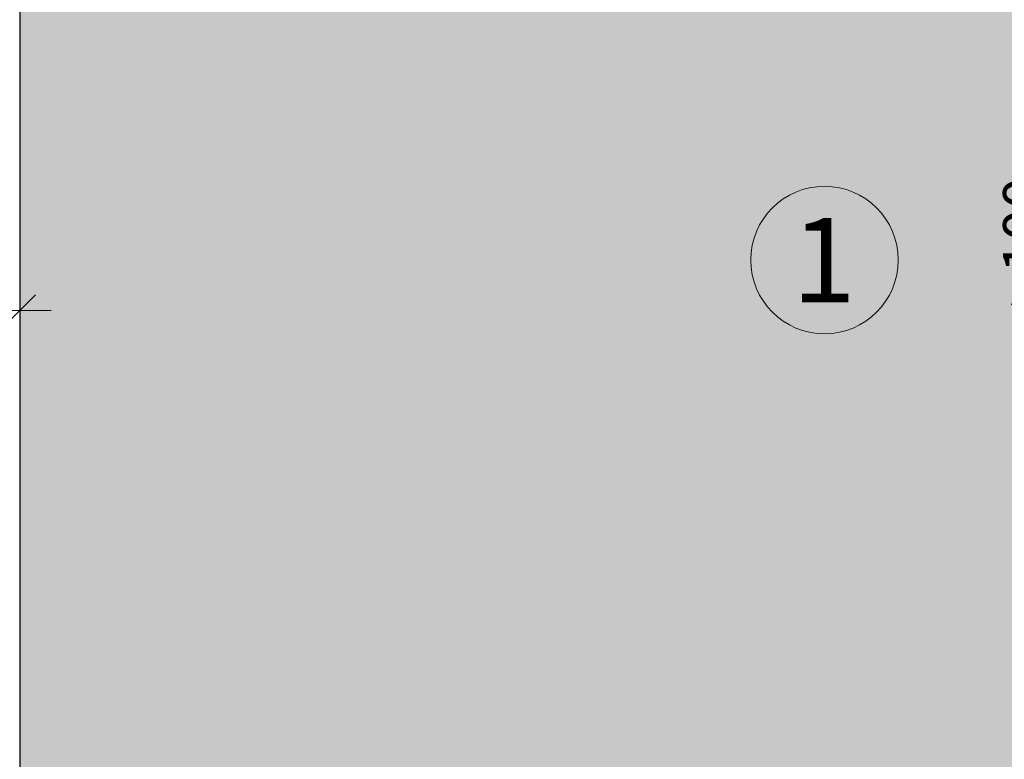
# Model space of a CAD drawing. Units: millimetres. Extents: x -2265 to 1642, y 1000 to 3658.
# Drawn here: x 453 to 546, y 2388 to 2458 of the extents above; entities that cross this region are included whole.
import ezdxf

# ---------------------------------------------------------------- set-up
doc = ezdxf.new("R2010")
doc.units = ezdxf.units.MM
doc.layers.add('90%', color=7, linetype='Continuous', transparency=0.9)
for name, color, linetype, lineweight in [('Bemaßung', 250, 'Continuous', 13), ('Breite Volllinie', 7, 'Continuous', 30), ('Schmale Volllinie', 7, 'Continuous', 13), ('Text', 7, 'Continuous', 13)]:
    doc.layers.add(name, color=color, linetype=linetype, lineweight=lineweight)
doc.styles.get("Standard").update_dxf_attribs({"font": 'arial.ttf'})
doc.dimstyles.new('100%', dxfattribs={"dimtxt": 4, "dimasz": 3, "dimexe": 3, "dimexo": 3, "dimgap": 2, "dimtad": 1, "dimdec": 0, "dimzin": 0, "dimdsep": 46, "dimtxsty": 'Standard', "dimblk": 'OBLIQUE', "dimcen": 0.09, "dimdle": 3, "dimclrd": 256, "dimclre": 256, "dimclrt": 256, "dimadec": 0, "dimazin": 0, "dimtfac": 1, "dimtdec": 0, "dimtofl": 0, "dimtmove": 0, "dimatfit": 3, "dimfxl": 3, "dimfxlon": 1, "dimtolj": 1, "dimtzin": 0, "dimlwd": -1, "dimlwe": -1, "dimarcsym": 0})

# ---------------------------------------------------------------- blocks, each defined once
blk = doc.blocks.new('_Oblique')
at = {"color": 0, "linetype": 'ByBlock', "lineweight": -2}
blk.add_line((-0.5, -0.5), (0.5, 0.5), dxfattribs=at)
blk = doc.blocks.new('*D100')
at = {"layer": 'Bemaßung', "transparency": 16777216}
for p, q in [((552.186, 2347.386), (552.186, 2526.468)), ((555.186, 2523.468), (549.186, 2523.468)), ((549.186, 2350.386), (555.186, 2350.386))]:
    blk.add_line(p, q, dxfattribs=at)
at = {"layer": 'Defpoints', "color": 0, "transparency": 16777216}
for p in [(552.186, 2523.468), (577.824, 2523.468), (529.2, 2350.386)]:
    blk.add_point(p, dxfattribs=at)
at = {"layer": 'Bemaßung', "transparency": 16777216, "xscale": 3, "yscale": 3, "zscale": 3}
for p, rotation in [((552.186, 2523.468), 90), ((552.186, 2350.386), 270)]:
    blk.add_blockref('_Oblique', p, dxfattribs=dict(at, rotation=rotation))
at = {"layer": 'Bemaßung', "transparency": 16777216, "insert": (548.143, 2436.927), "char_height": 4, "attachment_point": 5, "rotation": 90}
blk.add_mtext('\\A1;{\\W0.75;> }100', dxfattribs=at)
blk = doc.blocks.new('*D72')
at = {"layer": 'Bemaßung', "transparency": 16777216}
for p, q in [((272.824, 2427.404), (272.824, 2433.404)), ((452.824, 2427.404), (452.824, 2433.404)), ((269.824, 2430.404), (455.824, 2430.404))]:
    blk.add_line(p, q, dxfattribs=at)
at = {"layer": 'Defpoints', "color": 0, "transparency": 16777216}
for p in [(452.824, 2430.404), (272.824, 2186.635), (452.824, 2186.635)]:
    blk.add_point(p, dxfattribs=at)
at = {"layer": 'Bemaßung', "transparency": 16777216, "xscale": 3, "yscale": 3, "zscale": 3, "rotation": 180}
blk.add_blockref('_Oblique', (272.824, 2430.404), dxfattribs=at)
at = {"layer": 'Bemaßung', "transparency": 16777216, "xscale": 3, "yscale": 3, "zscale": 3}
blk.add_blockref('_Oblique', (452.824, 2430.404), dxfattribs=at)
at = {"layer": 'Bemaßung', "transparency": 16777216, "insert": (362.824, 2434.404), "char_height": 4, "attachment_point": 5}
blk.add_mtext('\\A1;X', dxfattribs=at)

msp = doc.modelspace()

# ---------------------------------------------------------------- hatches: boundary and pattern name
at = {"layer": '90%'}
h = msp.add_hatch(color=256, dxfattribs=at)
h.dxf.hatch_style = 1
h.paths.add_polyline_path([(452.824, 2136.543), (577.824, 2136.543), (577.824, 2523.468), (452.824, 2523.468)])

# ---------------------------------------------------------------- linework, layer by layer
at = {"layer": 'Breite Volllinie'}
msp.add_line((452.824, 2523.468), (452.824, 2136.543), dxfattribs=at)
at = {"layer": 'Schmale Volllinie'}
msp.add_circle((529.2, 2435.202), 7, dxfattribs=at)

# ---------------------------------------------------------------- texts
at = {"layer": 'Text'}
msp.add_text('1', height=8, dxfattribs=at).set_placement((526.102, 2431.19))

# ---------------------------------------------------------------- dimensions: what is measured, and where the dimension line sits
at = {"layer": 'Bemaßung'}
dim = msp.add_linear_dim(base=(552.186, 2523.468), p1=(529.2, 2350.386), p2=(577.824, 2523.468), angle=90, text='{\\W0.75;> }100', dimstyle='100%', dxfattribs=at)
dim.commit()
dim.dimension.update_dxf_attribs({"geometry": '*D100', "text_midpoint": (548.143, 2436.927)})
dim = msp.add_linear_dim(base=(452.824, 2430.404), p1=(272.824, 2186.635), p2=(452.824, 2186.635), text='X', dimstyle='100%', dxfattribs=at)
dim.commit()
dim.dimension.update_dxf_attribs({"geometry": '*D72', "text_midpoint": (362.824, 2434.404)})

doc.saveas('drawing.dxf')
